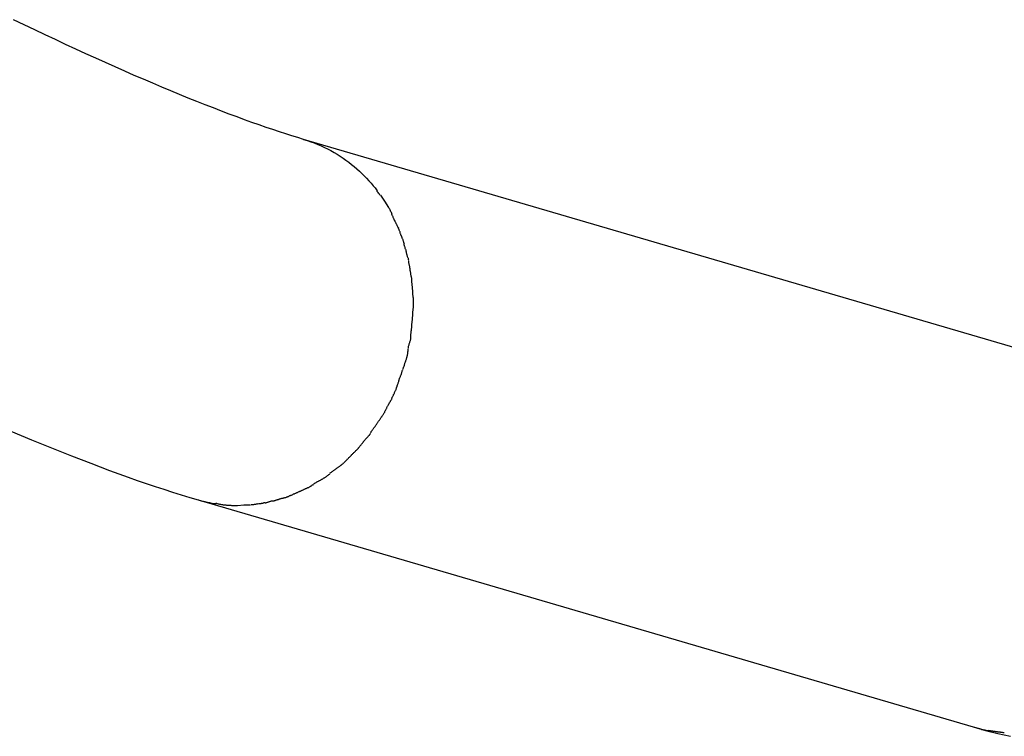
# Model space of a CAD drawing. Extents: x -13.1 to 13.1, y -8.7 to 8.7.
# Drawn here: x 1.8 to 2.9, y 0.4 to 1.2 of the extents above; entities that cross this region are included whole.
import ezdxf

# ---------------------------------------------------------------- set-up
doc = ezdxf.new("R2010")
doc.units = 0
doc.layers.get('0').update_dxf_attribs({"linetype": 'CONTINUOUS'})

msp = doc.modelspace()

# ---------------------------------------------------------------- linework, layer by layer
at = {"color": 0}
for points in [[(2.0707, 1.0855), (2.0642, 1.0875), (2.0575, 1.0895), (2.0506, 1.0917), (2.0434, 1.094), (2.0359, 1.0965), (2.0283, 1.0991), (2.0204, 1.1018), (2.0123, 1.1047), (2.0039, 1.1077), (1.9955, 1.1108), (1.9867, 1.1141), (1.9778, 1.1175), (1.9688, 1.121), (1.9595, 1.1246), (1.9501, 1.1283), (1.9404, 1.1322), (1.9307, 1.1362), (1.9207, 1.1403), (1.9106, 1.1445), (1.9004, 1.1488), (1.89, 1.1533), (1.8795, 1.1578), (1.8688, 1.1625), (1.858, 1.1673), (1.847, 1.1722), (1.836, 1.1771), (1.8248, 1.1822), (1.8135, 1.1874), (1.802, 1.1927), (1.7905, 1.1981), (1.7788, 1.2036), (1.7671, 1.2091), (1.7552, 1.2148), (1.7433, 1.2206)], [(2.9457, 0.8292), (2.0707, 1.0855)], [(2.0707, 1.0855), (2.0748, 1.0843), (2.0787, 1.0829), (2.0827, 1.0815), (2.0866, 1.0799), (2.0904, 1.0783), (2.0941, 1.0765), (2.0978, 1.0747), (2.1015, 1.0728), (2.105, 1.0708), (2.1085, 1.0687), (2.1119, 1.0666), (2.1152, 1.0643), (2.1185, 1.0621), (2.1217, 1.0597), (2.1248, 1.0573), (2.1278, 1.0548), (2.1307, 1.0523), (2.1336, 1.0497), (2.1364, 1.047), (2.1391, 1.0444), (2.1417, 1.0417), (2.1443, 1.0389), (2.1468, 1.036), (2.1492, 1.0332), (2.1513, 1.0307), (2.1538, 1.0275)], [(2.1572, 1.0227), (2.1572, 1.0227), (2.1569, 1.0228), (2.1567, 1.0231), (2.1564, 1.0234), (2.1563, 1.0237), (2.156, 1.024), (2.1557, 1.0243), (2.1554, 1.0246), (2.1552, 1.0251), (2.1549, 1.0254), (2.1546, 1.0257), (2.1543, 1.026), (2.154, 1.0265), (2.1537, 1.0267), (2.1536, 1.027), (2.1534, 1.0273), (2.1534, 1.0276)], [(2.1572, 1.0227), (2.1572, 1.0227), (2.1569, 1.0228), (2.1567, 1.0231), (2.1564, 1.0234), (2.1563, 1.0237), (2.156, 1.024), (2.1557, 1.0243), (2.1554, 1.0246), (2.1552, 1.0251), (2.1549, 1.0254), (2.1546, 1.0257), (2.1543, 1.026), (2.154, 1.0265), (2.1537, 1.0267), (2.1536, 1.027), (2.1534, 1.0273), (2.1534, 1.0276)], [(2.1574, 1.0224), (2.1621, 1.0157)], [(2.1621, 1.0157), (2.1664, 1.0087)], [(2.1707, 1.0015), (2.1707, 1.0015), (2.1704, 1.0018), (2.1702, 1.0022), (2.1699, 1.0025), (2.1698, 1.0031), (2.1695, 1.0034), (2.1692, 1.004), (2.1689, 1.0046), (2.1688, 1.0052), (2.1685, 1.0055), (2.1682, 1.0061), (2.1679, 1.0066), (2.1676, 1.0072), (2.1673, 1.0075), (2.167, 1.0081), (2.1667, 1.0084), (2.1666, 1.009)], [(2.1707, 1.0015), (2.1707, 1.0015), (2.1704, 1.0018), (2.1702, 1.0022), (2.1699, 1.0025), (2.1698, 1.0031), (2.1695, 1.0034), (2.1692, 1.004), (2.1689, 1.0046), (2.1688, 1.0052), (2.1685, 1.0055), (2.1682, 1.0061), (2.1679, 1.0066), (2.1676, 1.0072), (2.1673, 1.0075), (2.167, 1.0081), (2.1667, 1.0084), (2.1666, 1.009)], [(2.1739, 0.9934), (2.1739, 0.9934), (2.1736, 0.9936), (2.1734, 0.994), (2.1731, 0.9944), (2.173, 0.995), (2.1727, 0.9955), (2.1724, 0.9961), (2.1721, 0.9967), (2.1719, 0.9975), (2.1716, 0.9981), (2.1713, 0.9987), (2.171, 0.9993), (2.1708, 0.9999), (2.1705, 1.0003), (2.1703, 1.0009), (2.1701, 1.0013), (2.1701, 1.0018)], [(2.1739, 0.9934), (2.1739, 0.9934), (2.1736, 0.9936), (2.1734, 0.994), (2.1731, 0.9944), (2.173, 0.995), (2.1727, 0.9955), (2.1724, 0.9961), (2.1721, 0.9967), (2.1719, 0.9975), (2.1716, 0.9981), (2.1713, 0.9987), (2.171, 0.9993), (2.1708, 0.9999), (2.1705, 1.0003), (2.1703, 1.0009), (2.1701, 1.0013), (2.1701, 1.0018)], [(2.178, 0.9852), (2.178, 0.9852), (2.1777, 0.9855), (2.1774, 0.9859), (2.1771, 0.9863), (2.177, 0.9869), (2.1767, 0.9874), (2.1764, 0.988), (2.1761, 0.9886), (2.1759, 0.9892), (2.1756, 0.9897), (2.1753, 0.9903), (2.175, 0.9909), (2.1747, 0.9915), (2.1744, 0.9919), (2.1742, 0.9925), (2.1739, 0.9929), (2.1739, 0.9934)], [(2.178, 0.9852), (2.178, 0.9852), (2.1777, 0.9855), (2.1774, 0.9859), (2.1771, 0.9863), (2.177, 0.9869), (2.1767, 0.9874), (2.1764, 0.988), (2.1761, 0.9886), (2.1759, 0.9892), (2.1756, 0.9897), (2.1753, 0.9903), (2.175, 0.9909), (2.1747, 0.9915), (2.1744, 0.9919), (2.1742, 0.9925), (2.1739, 0.9929), (2.1739, 0.9934)], [(2.1811, 0.9767), (2.1811, 0.9767), (2.1808, 0.977), (2.1806, 0.9774), (2.1803, 0.9779), (2.1803, 0.9785), (2.18, 0.9791), (2.1798, 0.9797), (2.1795, 0.9803), (2.1795, 0.9811), (2.1792, 0.9817), (2.1789, 0.9823), (2.1786, 0.9829), (2.1786, 0.9837), (2.1783, 0.9841), (2.1782, 0.9847), (2.1779, 0.9851), (2.1779, 0.9856)], [(2.1811, 0.9767), (2.1811, 0.9767), (2.1808, 0.977), (2.1806, 0.9774), (2.1803, 0.9779), (2.1803, 0.9785), (2.18, 0.9791), (2.1798, 0.9797), (2.1795, 0.9803), (2.1795, 0.9811), (2.1792, 0.9817), (2.1789, 0.9823), (2.1786, 0.9829), (2.1786, 0.9837), (2.1783, 0.9841), (2.1782, 0.9847), (2.1779, 0.9851), (2.1779, 0.9856)], [(2.1844, 0.9677), (2.1844, 0.9677), (2.1842, 0.968), (2.1842, 0.9684), (2.1839, 0.9689), (2.1839, 0.9695), (2.1836, 0.9701), (2.1833, 0.9707), (2.183, 0.9713), (2.183, 0.9722), (2.1827, 0.9728), (2.1824, 0.9734), (2.1821, 0.974), (2.1819, 0.9748), (2.1816, 0.9753), (2.1814, 0.9759), (2.1811, 0.9763), (2.1811, 0.9768)], [(2.1844, 0.9677), (2.1844, 0.9677), (2.1842, 0.968), (2.1842, 0.9684), (2.1839, 0.9689), (2.1839, 0.9695), (2.1836, 0.9701), (2.1833, 0.9707), (2.183, 0.9713), (2.183, 0.9722), (2.1827, 0.9728), (2.1824, 0.9734), (2.1821, 0.974), (2.1819, 0.9748), (2.1816, 0.9753), (2.1814, 0.9759), (2.1811, 0.9763), (2.1811, 0.9768)], [(2.1868, 0.9587), (2.1868, 0.9587), (2.1866, 0.959), (2.1866, 0.9594), (2.1863, 0.9599), (2.1863, 0.9605), (2.186, 0.9611), (2.1858, 0.9617), (2.1855, 0.9623), (2.1855, 0.9632), (2.1852, 0.9638), (2.1849, 0.9644), (2.1846, 0.965), (2.1846, 0.9658), (2.1843, 0.9663), (2.1843, 0.9669), (2.1843, 0.9673), (2.1843, 0.9679)], [(2.1868, 0.9587), (2.1868, 0.9587), (2.1866, 0.959), (2.1866, 0.9594), (2.1863, 0.9599), (2.1863, 0.9605), (2.186, 0.9611), (2.1858, 0.9617), (2.1855, 0.9623), (2.1855, 0.9632), (2.1852, 0.9638), (2.1849, 0.9644), (2.1846, 0.965), (2.1846, 0.9658), (2.1843, 0.9663), (2.1843, 0.9669), (2.1843, 0.9673), (2.1843, 0.9679)], [(2.1894, 0.9492), (2.1894, 0.9492), (2.1892, 0.9495), (2.1892, 0.9499), (2.1889, 0.9504), (2.1889, 0.951), (2.1886, 0.9516), (2.1883, 0.9523), (2.188, 0.9529), (2.188, 0.9538), (2.1877, 0.9544), (2.1874, 0.9551), (2.1871, 0.9557), (2.1871, 0.9565), (2.1868, 0.957), (2.1868, 0.9576), (2.1868, 0.958), (2.1868, 0.9586)], [(2.1894, 0.9492), (2.1894, 0.9492), (2.1892, 0.9495), (2.1892, 0.9499), (2.1889, 0.9504), (2.1889, 0.951), (2.1886, 0.9516), (2.1883, 0.9523), (2.188, 0.9529), (2.188, 0.9538), (2.1877, 0.9544), (2.1874, 0.9551), (2.1871, 0.9557), (2.1871, 0.9565), (2.1868, 0.957), (2.1868, 0.9576), (2.1868, 0.958), (2.1868, 0.9586)], [(2.1911, 0.939), (2.1911, 0.939), (2.1909, 0.9393), (2.1909, 0.9397), (2.1907, 0.9402), (2.1907, 0.9408), (2.1904, 0.9414), (2.1904, 0.9422), (2.1901, 0.9428), (2.1901, 0.9437), (2.1898, 0.9443), (2.1898, 0.9451), (2.1895, 0.9457), (2.1895, 0.9465), (2.1893, 0.947), (2.1893, 0.9476), (2.1893, 0.948), (2.1893, 0.9486)], [(2.1911, 0.939), (2.1911, 0.939), (2.1909, 0.9393), (2.1909, 0.9397), (2.1907, 0.9402), (2.1907, 0.9408), (2.1904, 0.9414), (2.1904, 0.9422), (2.1901, 0.9428), (2.1901, 0.9437), (2.1898, 0.9443), (2.1898, 0.9451), (2.1895, 0.9457), (2.1895, 0.9465), (2.1893, 0.947), (2.1893, 0.9476), (2.1893, 0.948), (2.1893, 0.9486)], [(2.1929, 0.9282), (2.1929, 0.9282), (2.1927, 0.9285), (2.1927, 0.929), (2.1925, 0.9296), (2.1925, 0.9303), (2.1922, 0.9309), (2.1922, 0.9318), (2.1919, 0.9326), (2.1919, 0.9335), (2.1916, 0.9341), (2.1916, 0.935), (2.1913, 0.9357), (2.1913, 0.9366), (2.1911, 0.9372), (2.1911, 0.9379), (2.1911, 0.9383), (2.1911, 0.9389)], [(2.1929, 0.9282), (2.1929, 0.9282), (2.1927, 0.9285), (2.1927, 0.929), (2.1925, 0.9296), (2.1925, 0.9303), (2.1922, 0.9309), (2.1922, 0.9318), (2.1919, 0.9326), (2.1919, 0.9335), (2.1916, 0.9341), (2.1916, 0.935), (2.1913, 0.9357), (2.1913, 0.9366), (2.1911, 0.9372), (2.1911, 0.9379), (2.1911, 0.9383), (2.1911, 0.9389)], [(2.1937, 0.9175), (2.1937, 0.9175), (2.1935, 0.9178), (2.1935, 0.9183), (2.1935, 0.9189), (2.1935, 0.9196), (2.1933, 0.9202), (2.1933, 0.9211), (2.1933, 0.922), (2.1933, 0.9229), (2.193, 0.9235), (2.193, 0.9244), (2.193, 0.9252), (2.193, 0.9261), (2.1929, 0.9267), (2.1929, 0.9274), (2.1929, 0.9278), (2.1929, 0.9284)], [(2.1937, 0.9175), (2.1937, 0.9175), (2.1935, 0.9178), (2.1935, 0.9183), (2.1935, 0.9189), (2.1935, 0.9196), (2.1933, 0.9202), (2.1933, 0.9211), (2.1933, 0.922), (2.1933, 0.9229), (2.193, 0.9235), (2.193, 0.9244), (2.193, 0.9252), (2.193, 0.9261), (2.1929, 0.9267), (2.1929, 0.9274), (2.1929, 0.9278), (2.1929, 0.9284)], [(2.1947, 0.9065), (2.1947, 0.9065), (2.1945, 0.9069), (2.1945, 0.9075), (2.1944, 0.9081), (2.1944, 0.909), (2.1941, 0.9096), (2.1941, 0.9105), (2.1941, 0.9114), (2.1941, 0.9123), (2.1938, 0.9129), (2.1938, 0.9138), (2.1938, 0.9144), (2.1938, 0.9153), (2.1937, 0.9159), (2.1937, 0.9165), (2.1937, 0.9169), (2.1937, 0.9175)], [(2.1947, 0.9065), (2.1947, 0.9065), (2.1945, 0.9069), (2.1945, 0.9075), (2.1944, 0.9081), (2.1944, 0.909), (2.1941, 0.9096), (2.1941, 0.9105), (2.1941, 0.9114), (2.1941, 0.9123), (2.1938, 0.9129), (2.1938, 0.9138), (2.1938, 0.9144), (2.1938, 0.9153), (2.1937, 0.9159), (2.1937, 0.9165), (2.1937, 0.9169), (2.1937, 0.9175)], [(2.1947, 0.8955), (2.1947, 0.8955), (2.1947, 0.8955), (2.1947, 0.8958), (2.1947, 0.896), (2.1947, 0.8963), (2.1947, 0.8966), (2.1947, 0.8969), (2.1947, 0.8972), (2.1947, 0.8977), (2.1947, 0.898), (2.1947, 0.8983), (2.1947, 0.8986), (2.1947, 0.8991), (2.1947, 0.8993), (2.1947, 0.8996), (2.1947, 0.8999), (2.1947, 0.9002), (2.1947, 0.9002), (2.1947, 0.9005), (2.1947, 0.9008), (2.1947, 0.9011), (2.1947, 0.9016), (2.1947, 0.9019), (2.1947, 0.9024), (2.1947, 0.9027), (2.1947, 0.9033), (2.1947, 0.9036), (2.1947, 0.9041), (2.1947, 0.9044), (2.1947, 0.905), (2.1947, 0.9053), (2.1947, 0.9058), (2.1947, 0.9061), (2.1947, 0.9067)], [(2.1947, 0.8955), (2.1947, 0.8955), (2.1947, 0.8955), (2.1947, 0.8958), (2.1947, 0.896), (2.1947, 0.8963), (2.1947, 0.8966), (2.1947, 0.8969), (2.1947, 0.8972), (2.1947, 0.8977), (2.1947, 0.898), (2.1947, 0.8983), (2.1947, 0.8986), (2.1947, 0.8991), (2.1947, 0.8993), (2.1947, 0.8996), (2.1947, 0.8999), (2.1947, 0.9002), (2.1947, 0.9002), (2.1947, 0.9005), (2.1947, 0.9008), (2.1947, 0.9011), (2.1947, 0.9016), (2.1947, 0.9019), (2.1947, 0.9024), (2.1947, 0.9027), (2.1947, 0.9033), (2.1947, 0.9036), (2.1947, 0.9041), (2.1947, 0.9044), (2.1947, 0.905), (2.1947, 0.9053), (2.1947, 0.9058), (2.1947, 0.9061), (2.1947, 0.9067)], [(2.1937, 0.8839), (2.1937, 0.8839), (2.1937, 0.8842), (2.1937, 0.8846), (2.1937, 0.8852), (2.1938, 0.8859), (2.1938, 0.8865), (2.1938, 0.8874), (2.1938, 0.8883), (2.1941, 0.8892), (2.1941, 0.8899), (2.1941, 0.8908), (2.1941, 0.8916), (2.1944, 0.8925), (2.1944, 0.8931), (2.1945, 0.894), (2.1945, 0.8946), (2.1947, 0.8953)], [(2.1937, 0.8839), (2.1937, 0.8839), (2.1937, 0.8842), (2.1937, 0.8846), (2.1937, 0.8852), (2.1938, 0.8859), (2.1938, 0.8865), (2.1938, 0.8874), (2.1938, 0.8883), (2.1941, 0.8892), (2.1941, 0.8899), (2.1941, 0.8908), (2.1941, 0.8916), (2.1944, 0.8925), (2.1944, 0.8931), (2.1945, 0.894), (2.1945, 0.8946), (2.1947, 0.8953)], [(2.1928, 0.8729), (2.1928, 0.8729), (2.1928, 0.8734), (2.1928, 0.874), (2.1928, 0.8746), (2.1929, 0.8753), (2.1929, 0.8759), (2.1929, 0.8768), (2.1929, 0.8776), (2.1932, 0.8785), (2.1932, 0.8791), (2.1932, 0.88), (2.1932, 0.8807), (2.1935, 0.8816), (2.1935, 0.8822), (2.1935, 0.8829), (2.1935, 0.8835), (2.1937, 0.8843)], [(2.1928, 0.8729), (2.1928, 0.8729), (2.1928, 0.8734), (2.1928, 0.874), (2.1928, 0.8746), (2.1929, 0.8753), (2.1929, 0.8759), (2.1929, 0.8768), (2.1929, 0.8776), (2.1932, 0.8785), (2.1932, 0.8791), (2.1932, 0.88), (2.1932, 0.8807), (2.1935, 0.8816), (2.1935, 0.8822), (2.1935, 0.8829), (2.1935, 0.8835), (2.1937, 0.8843)], [(2.1918, 0.8611), (2.1918, 0.8611), (2.1918, 0.8616), (2.1918, 0.8622), (2.1918, 0.8628), (2.1919, 0.8636), (2.1919, 0.8642), (2.1919, 0.8651), (2.1919, 0.8659), (2.1922, 0.8668), (2.1922, 0.8674), (2.1922, 0.8683), (2.1922, 0.8691), (2.1925, 0.87), (2.1925, 0.8706), (2.1926, 0.8713), (2.1926, 0.8719), (2.1928, 0.8727)], [(2.1918, 0.8611), (2.1918, 0.8611), (2.1918, 0.8616), (2.1918, 0.8622), (2.1918, 0.8628), (2.1919, 0.8636), (2.1919, 0.8642), (2.1919, 0.8651), (2.1919, 0.8659), (2.1922, 0.8668), (2.1922, 0.8674), (2.1922, 0.8683), (2.1922, 0.8691), (2.1925, 0.87), (2.1925, 0.8706), (2.1926, 0.8713), (2.1926, 0.8719), (2.1928, 0.8727)], [(2.1889, 0.8497), (2.1889, 0.8497), (2.1889, 0.8502), (2.1889, 0.8508), (2.1889, 0.8514), (2.1892, 0.8523), (2.1894, 0.8529), (2.1897, 0.8538), (2.19, 0.8546), (2.1903, 0.8555), (2.1904, 0.8561), (2.1907, 0.857), (2.191, 0.8578), (2.1913, 0.8587), (2.1913, 0.8593), (2.1916, 0.86), (2.1916, 0.8606), (2.1918, 0.8614)], [(2.1889, 0.8497), (2.1889, 0.8497), (2.1889, 0.8502), (2.1889, 0.8508), (2.1889, 0.8514), (2.1892, 0.8523), (2.1894, 0.8529), (2.1897, 0.8538), (2.19, 0.8546), (2.1903, 0.8555), (2.1904, 0.8561), (2.1907, 0.857), (2.191, 0.8578), (2.1913, 0.8587), (2.1913, 0.8593), (2.1916, 0.86), (2.1916, 0.8606), (2.1918, 0.8614)], [(2.1869, 0.8378), (2.1869, 0.8378), (2.1869, 0.8383), (2.1872, 0.8389), (2.1872, 0.8395), (2.1875, 0.8404), (2.1875, 0.841), (2.1878, 0.8419), (2.1879, 0.8427), (2.1882, 0.8436), (2.1882, 0.8442), (2.1883, 0.8451), (2.1883, 0.8459), (2.1886, 0.8468), (2.1886, 0.8474), (2.1887, 0.8481), (2.1887, 0.8487), (2.1889, 0.8495)], [(2.1869, 0.8378), (2.1869, 0.8378), (2.1869, 0.8383), (2.1872, 0.8389), (2.1872, 0.8395), (2.1875, 0.8404), (2.1875, 0.841), (2.1878, 0.8419), (2.1879, 0.8427), (2.1882, 0.8436), (2.1882, 0.8442), (2.1883, 0.8451), (2.1883, 0.8459), (2.1886, 0.8468), (2.1886, 0.8474), (2.1887, 0.8481), (2.1887, 0.8487), (2.1889, 0.8495)], [(2.1831, 0.8265), (2.1831, 0.8265), (2.1831, 0.827), (2.1834, 0.8276), (2.1836, 0.8282), (2.1839, 0.8291), (2.1841, 0.8297), (2.1844, 0.8306), (2.1847, 0.8314), (2.185, 0.8323), (2.1851, 0.8329), (2.1854, 0.8338), (2.1857, 0.8346), (2.186, 0.8355), (2.1861, 0.8361), (2.1864, 0.8368), (2.1867, 0.8374), (2.187, 0.8382)], [(2.1831, 0.8265), (2.1831, 0.8265), (2.1831, 0.827), (2.1834, 0.8276), (2.1836, 0.8282), (2.1839, 0.8291), (2.1841, 0.8297), (2.1844, 0.8306), (2.1847, 0.8314), (2.185, 0.8323), (2.1851, 0.8329), (2.1854, 0.8338), (2.1857, 0.8346), (2.186, 0.8355), (2.1861, 0.8361), (2.1864, 0.8368), (2.1867, 0.8374), (2.187, 0.8382)], [(2.1791, 0.8155), (2.1791, 0.8155), (2.1791, 0.816), (2.1794, 0.8166), (2.1796, 0.8172), (2.1799, 0.8179), (2.1801, 0.8185), (2.1804, 0.8193), (2.1807, 0.8199), (2.181, 0.8208), (2.1811, 0.8214), (2.1814, 0.8222), (2.1817, 0.8228), (2.182, 0.8237), (2.1821, 0.8243), (2.1824, 0.8249), (2.1827, 0.8255), (2.183, 0.8263)], [(2.1791, 0.8155), (2.1791, 0.8155), (2.1791, 0.816), (2.1794, 0.8166), (2.1796, 0.8172), (2.1799, 0.8179), (2.1801, 0.8185), (2.1804, 0.8193), (2.1807, 0.8199), (2.181, 0.8208), (2.1811, 0.8214), (2.1814, 0.8222), (2.1817, 0.8228), (2.182, 0.8237), (2.1821, 0.8243), (2.1824, 0.8249), (2.1827, 0.8255), (2.183, 0.8263)], [(2.1754, 0.8043), (2.1754, 0.8043), (2.1754, 0.8048), (2.1757, 0.8054), (2.1759, 0.806), (2.1762, 0.8068), (2.1764, 0.8074), (2.1767, 0.8083), (2.177, 0.8091), (2.1773, 0.81), (2.1774, 0.8106), (2.1777, 0.8115), (2.178, 0.8123), (2.1783, 0.8132), (2.1784, 0.8138), (2.1787, 0.8145), (2.179, 0.8151), (2.1793, 0.8159)], [(2.1754, 0.8043), (2.1754, 0.8043), (2.1754, 0.8048), (2.1757, 0.8054), (2.1759, 0.806), (2.1762, 0.8068), (2.1764, 0.8074), (2.1767, 0.8083), (2.177, 0.8091), (2.1773, 0.81), (2.1774, 0.8106), (2.1777, 0.8115), (2.178, 0.8123), (2.1783, 0.8132), (2.1784, 0.8138), (2.1787, 0.8145), (2.179, 0.8151), (2.1793, 0.8159)], [(2.1705, 0.7933), (2.1705, 0.7933), (2.1705, 0.7938), (2.1708, 0.7944), (2.1711, 0.795), (2.1714, 0.7956), (2.1717, 0.7962), (2.172, 0.797), (2.1723, 0.7976), (2.1728, 0.7985), (2.1731, 0.7991), (2.1734, 0.7999), (2.1737, 0.8005), (2.1742, 0.8014), (2.1744, 0.802), (2.1747, 0.8026), (2.175, 0.8032), (2.1753, 0.804)], [(2.1705, 0.7933), (2.1705, 0.7933), (2.1705, 0.7938), (2.1708, 0.7944), (2.1711, 0.795), (2.1714, 0.7956), (2.1717, 0.7962), (2.172, 0.797), (2.1723, 0.7976), (2.1728, 0.7985), (2.1731, 0.7991), (2.1734, 0.7999), (2.1737, 0.8005), (2.1742, 0.8014), (2.1744, 0.802), (2.1747, 0.8026), (2.175, 0.8032), (2.1753, 0.804)], [(2.165, 0.7832), (2.165, 0.7832), (2.1651, 0.7837), (2.1654, 0.7843), (2.1657, 0.7849), (2.1661, 0.7855), (2.1664, 0.7861), (2.1669, 0.7869), (2.1672, 0.7875), (2.1678, 0.7884), (2.1681, 0.789), (2.1686, 0.7897), (2.1689, 0.7903), (2.1695, 0.7912), (2.1698, 0.7918), (2.1701, 0.7924), (2.1704, 0.793), (2.1707, 0.7938)], [(2.165, 0.7832), (2.165, 0.7832), (2.1651, 0.7837), (2.1654, 0.7843), (2.1657, 0.7849), (2.1661, 0.7855), (2.1664, 0.7861), (2.1669, 0.7869), (2.1672, 0.7875), (2.1678, 0.7884), (2.1681, 0.789), (2.1686, 0.7897), (2.1689, 0.7903), (2.1695, 0.7912), (2.1698, 0.7918), (2.1701, 0.7924), (2.1704, 0.793), (2.1707, 0.7938)], [(2.1591, 0.7726), (2.1591, 0.7726), (2.1594, 0.7731), (2.1597, 0.7737), (2.16, 0.7743), (2.1605, 0.7749), (2.1608, 0.7755), (2.1613, 0.7763), (2.1616, 0.7769), (2.1622, 0.7778), (2.1625, 0.7784), (2.1628, 0.779), (2.1631, 0.7796), (2.1636, 0.7805), (2.1639, 0.7811), (2.1642, 0.7817), (2.1645, 0.7823), (2.1648, 0.783)], [(2.1591, 0.7726), (2.1591, 0.7726), (2.1594, 0.7731), (2.1597, 0.7737), (2.16, 0.7743), (2.1605, 0.7749), (2.1608, 0.7755), (2.1613, 0.7763), (2.1616, 0.7769), (2.1622, 0.7778), (2.1625, 0.7784), (2.1628, 0.779), (2.1631, 0.7796), (2.1636, 0.7805), (2.1639, 0.7811), (2.1642, 0.7817), (2.1645, 0.7823), (2.1648, 0.783)], [(2.1527, 0.7636), (2.1527, 0.7636), (2.153, 0.7639), (2.1533, 0.7645), (2.1536, 0.7651), (2.1541, 0.7657), (2.1544, 0.7663), (2.155, 0.7669), (2.1553, 0.7675), (2.1559, 0.7681), (2.1562, 0.7687), (2.1567, 0.7693), (2.157, 0.7699), (2.1576, 0.7705), (2.1579, 0.7711), (2.1584, 0.7717), (2.1587, 0.7723), (2.1593, 0.7729)], [(2.1527, 0.7636), (2.1527, 0.7636), (2.153, 0.7639), (2.1533, 0.7645), (2.1536, 0.7651), (2.1541, 0.7657), (2.1544, 0.7663), (2.155, 0.7669), (2.1553, 0.7675), (2.1559, 0.7681), (2.1562, 0.7687), (2.1567, 0.7693), (2.157, 0.7699), (2.1576, 0.7705), (2.1579, 0.7711), (2.1584, 0.7717), (2.1587, 0.7723), (2.1593, 0.7729)], [(1.7401, 0.7562), (1.7518, 0.7513), (1.7633, 0.7465), (1.7748, 0.7418), (1.7861, 0.7372), (1.7973, 0.7327), (1.8085, 0.7283), (1.8195, 0.7241), (1.8303, 0.7199), (1.8411, 0.7159), (1.8517, 0.7119), (1.8622, 0.7081), (1.8726, 0.7043), (1.8829, 0.7007), (1.8931, 0.6972), (1.9031, 0.6939), (1.913, 0.6906), (1.9228, 0.6874), (1.9325, 0.6844), (1.9421, 0.6814), (1.9515, 0.6786)], [(2.1462, 0.7542), (2.1462, 0.7542), (2.1465, 0.7546), (2.1468, 0.7552), (2.1471, 0.7558), (2.1476, 0.7564), (2.1479, 0.757), (2.1484, 0.7576), (2.1487, 0.7582), (2.1493, 0.7588), (2.1496, 0.7593), (2.1501, 0.7599), (2.1504, 0.7605), (2.151, 0.7611), (2.1513, 0.7616), (2.1518, 0.7622), (2.1521, 0.7628), (2.1527, 0.7634)], [(2.1462, 0.7542), (2.1462, 0.7542), (2.1465, 0.7546), (2.1468, 0.7552), (2.1471, 0.7558), (2.1476, 0.7564), (2.1479, 0.757), (2.1484, 0.7576), (2.1487, 0.7582), (2.1493, 0.7588), (2.1496, 0.7593), (2.1501, 0.7599), (2.1504, 0.7605), (2.151, 0.7611), (2.1513, 0.7616), (2.1518, 0.7622), (2.1521, 0.7628), (2.1527, 0.7634)], [(2.1319, 0.7363), (2.1319, 0.7363), (2.1322, 0.7366), (2.1325, 0.737), (2.1328, 0.7374), (2.1333, 0.738), (2.1336, 0.7385), (2.1342, 0.7391), (2.1347, 0.7397), (2.1353, 0.7403), (2.1356, 0.7409), (2.1362, 0.7415), (2.1367, 0.7421), (2.1373, 0.7428), (2.1376, 0.7434), (2.1381, 0.744), (2.1384, 0.7446), (2.139, 0.7452)], [(2.1319, 0.7363), (2.1319, 0.7363), (2.1322, 0.7366), (2.1325, 0.737), (2.1328, 0.7374), (2.1333, 0.738), (2.1336, 0.7385), (2.1342, 0.7391), (2.1347, 0.7397), (2.1353, 0.7403), (2.1356, 0.7409), (2.1362, 0.7415), (2.1367, 0.7421), (2.1373, 0.7428), (2.1376, 0.7434), (2.1381, 0.744), (2.1384, 0.7446), (2.139, 0.7452)], [(2.1391, 0.7453), (2.1391, 0.7453), (2.1394, 0.7456), (2.1397, 0.7462), (2.14, 0.7467), (2.1406, 0.7473), (2.1409, 0.7476), (2.1415, 0.7482), (2.1421, 0.7488), (2.1427, 0.7494), (2.143, 0.7497), (2.1436, 0.7503), (2.1441, 0.7509), (2.1447, 0.7515), (2.145, 0.7518), (2.1455, 0.7524), (2.1458, 0.753), (2.1464, 0.7536)], [(2.1391, 0.7453), (2.1391, 0.7453), (2.1394, 0.7456), (2.1397, 0.7462), (2.14, 0.7467), (2.1406, 0.7473), (2.1409, 0.7476), (2.1415, 0.7482), (2.1421, 0.7488), (2.1427, 0.7494), (2.143, 0.7497), (2.1436, 0.7503), (2.1441, 0.7509), (2.1447, 0.7515), (2.145, 0.7518), (2.1455, 0.7524), (2.1458, 0.753), (2.1464, 0.7536)], [(2.1243, 0.7288), (2.1243, 0.7288), (2.1246, 0.7291), (2.1249, 0.7294), (2.1252, 0.7297), (2.1258, 0.7303), (2.1263, 0.7308), (2.1269, 0.7314), (2.1275, 0.732), (2.1281, 0.7326), (2.1285, 0.733), (2.1291, 0.7336), (2.1297, 0.7342), (2.1303, 0.7348), (2.1306, 0.7351), (2.1312, 0.7357), (2.1315, 0.736), (2.1321, 0.7366)], [(2.1243, 0.7288), (2.1243, 0.7288), (2.1246, 0.7291), (2.1249, 0.7294), (2.1252, 0.7297), (2.1258, 0.7303), (2.1263, 0.7308), (2.1269, 0.7314), (2.1275, 0.732), (2.1281, 0.7326), (2.1285, 0.733), (2.1291, 0.7336), (2.1297, 0.7342), (2.1303, 0.7348), (2.1306, 0.7351), (2.1312, 0.7357), (2.1315, 0.736), (2.1321, 0.7366)], [(2.1166, 0.721), (2.1166, 0.721), (2.1169, 0.7213), (2.1172, 0.7216), (2.1175, 0.7219), (2.1181, 0.7225), (2.1186, 0.723), (2.1192, 0.7236), (2.1198, 0.7242), (2.1204, 0.7248), (2.1207, 0.7251), (2.1213, 0.7257), (2.1219, 0.7263), (2.1225, 0.7269), (2.1228, 0.7272), (2.1234, 0.7278), (2.1237, 0.7281), (2.1243, 0.7287)], [(2.1166, 0.721), (2.1166, 0.721), (2.1169, 0.7213), (2.1172, 0.7216), (2.1175, 0.7219), (2.1181, 0.7225), (2.1186, 0.723), (2.1192, 0.7236), (2.1198, 0.7242), (2.1204, 0.7248), (2.1207, 0.7251), (2.1213, 0.7257), (2.1219, 0.7263), (2.1225, 0.7269), (2.1228, 0.7272), (2.1234, 0.7278), (2.1237, 0.7281), (2.1243, 0.7287)], [(2.1002, 0.7087), (2.1002, 0.7087), (2.1005, 0.709), (2.1011, 0.7093), (2.1015, 0.7096), (2.1021, 0.71), (2.1024, 0.7103), (2.103, 0.7106), (2.1036, 0.7109), (2.1042, 0.7115), (2.1045, 0.7118), (2.1051, 0.7121), (2.1057, 0.7124), (2.1063, 0.713), (2.1066, 0.7133), (2.1072, 0.7136), (2.1077, 0.7139), (2.1083, 0.7144)], [(2.1002, 0.7087), (2.1002, 0.7087), (2.1005, 0.709), (2.1011, 0.7093), (2.1015, 0.7096), (2.1021, 0.71), (2.1024, 0.7103), (2.103, 0.7106), (2.1036, 0.7109), (2.1042, 0.7115), (2.1045, 0.7118), (2.1051, 0.7121), (2.1057, 0.7124), (2.1063, 0.713), (2.1066, 0.7133), (2.1072, 0.7136), (2.1077, 0.7139), (2.1083, 0.7144)], [(2.1084, 0.7145), (2.1084, 0.7145), (2.1087, 0.7148), (2.1093, 0.7151), (2.1098, 0.7154), (2.1104, 0.7159), (2.1109, 0.7162), (2.1115, 0.7168), (2.1121, 0.7171), (2.1127, 0.7177), (2.1131, 0.718), (2.1137, 0.7186), (2.1143, 0.7189), (2.1149, 0.7195), (2.1152, 0.7198), (2.1158, 0.7203), (2.1161, 0.7206), (2.1167, 0.7212)], [(2.1084, 0.7145), (2.1084, 0.7145), (2.1087, 0.7148), (2.1093, 0.7151), (2.1098, 0.7154), (2.1104, 0.7159), (2.1109, 0.7162), (2.1115, 0.7168), (2.1121, 0.7171), (2.1127, 0.7177), (2.1131, 0.718), (2.1137, 0.7186), (2.1143, 0.7189), (2.1149, 0.7195), (2.1152, 0.7198), (2.1158, 0.7203), (2.1161, 0.7206), (2.1167, 0.7212)], [(2.0839, 0.6978), (2.0839, 0.6978), (2.0842, 0.698), (2.0847, 0.6983), (2.0851, 0.6986), (2.0857, 0.6989), (2.0862, 0.6992), (2.0868, 0.6995), (2.0874, 0.6998), (2.088, 0.7001), (2.0885, 0.7004), (2.0891, 0.7007), (2.0897, 0.701), (2.0903, 0.7013), (2.0907, 0.7016), (2.0913, 0.7019), (2.0918, 0.7022), (2.0924, 0.7025)], [(2.0839, 0.6978), (2.0839, 0.6978), (2.0842, 0.698), (2.0847, 0.6983), (2.0851, 0.6986), (2.0857, 0.6989), (2.0862, 0.6992), (2.0868, 0.6995), (2.0874, 0.6998), (2.088, 0.7001), (2.0885, 0.7004), (2.0891, 0.7007), (2.0897, 0.701), (2.0903, 0.7013), (2.0907, 0.7016), (2.0913, 0.7019), (2.0918, 0.7022), (2.0924, 0.7025)], [(2.0924, 0.7025), (2.0924, 0.7025), (2.0927, 0.7028), (2.0933, 0.7031), (2.0937, 0.7034), (2.0943, 0.7037), (2.0946, 0.704), (2.0952, 0.7043), (2.0958, 0.7046), (2.0964, 0.7052), (2.0967, 0.7055), (2.0973, 0.7058), (2.0978, 0.7061), (2.0984, 0.7066), (2.0987, 0.7069), (2.0993, 0.7072), (2.0998, 0.7075), (2.1004, 0.708)], [(2.0924, 0.7025), (2.0924, 0.7025), (2.0927, 0.7028), (2.0933, 0.7031), (2.0937, 0.7034), (2.0943, 0.7037), (2.0946, 0.704), (2.0952, 0.7043), (2.0958, 0.7046), (2.0964, 0.7052), (2.0967, 0.7055), (2.0973, 0.7058), (2.0978, 0.7061), (2.0984, 0.7066), (2.0987, 0.7069), (2.0993, 0.7072), (2.0998, 0.7075), (2.1004, 0.708)], [(2.0674, 0.6888), (2.0674, 0.6888), (2.0677, 0.6888), (2.0682, 0.6891), (2.0686, 0.6892), (2.0692, 0.6895), (2.0696, 0.6897), (2.0702, 0.69), (2.0708, 0.6903), (2.0714, 0.6906), (2.0717, 0.6907), (2.0723, 0.691), (2.0729, 0.6913), (2.0735, 0.6916), (2.0738, 0.6917), (2.0744, 0.692), (2.0749, 0.6922), (2.0755, 0.6925)], [(2.0674, 0.6888), (2.0674, 0.6888), (2.0677, 0.6888), (2.0682, 0.6891), (2.0686, 0.6892), (2.0692, 0.6895), (2.0696, 0.6897), (2.0702, 0.69), (2.0708, 0.6903), (2.0714, 0.6906), (2.0717, 0.6907), (2.0723, 0.691), (2.0729, 0.6913), (2.0735, 0.6916), (2.0738, 0.6917), (2.0744, 0.692), (2.0749, 0.6922), (2.0755, 0.6925)], [(2.0756, 0.6926), (2.0756, 0.6926), (2.0759, 0.6926), (2.0764, 0.6928), (2.0768, 0.6931), (2.0774, 0.6934), (2.0779, 0.6937), (2.0785, 0.694), (2.0791, 0.6943), (2.0797, 0.6948), (2.0801, 0.6951), (2.0807, 0.6955), (2.0813, 0.6958), (2.0819, 0.6964), (2.0822, 0.6967), (2.0828, 0.6971), (2.0833, 0.6974), (2.0839, 0.6979)], [(2.0756, 0.6926), (2.0756, 0.6926), (2.0759, 0.6926), (2.0764, 0.6928), (2.0768, 0.6931), (2.0774, 0.6934), (2.0779, 0.6937), (2.0785, 0.694), (2.0791, 0.6943), (2.0797, 0.6948), (2.0801, 0.6951), (2.0807, 0.6955), (2.0813, 0.6958), (2.0819, 0.6964), (2.0822, 0.6967), (2.0828, 0.6971), (2.0833, 0.6974), (2.0839, 0.6979)], [(1.9515, 0.6786), (2.8265, 0.4223)], [(1.952, 0.6786), (1.952, 0.6786), (1.9529, 0.6782), (1.954, 0.6779), (1.9552, 0.6776), (1.9565, 0.6773), (1.9577, 0.677), (1.9591, 0.6767), (1.9603, 0.6764), (1.9618, 0.6761), (1.963, 0.6758), (1.9644, 0.6755), (1.9656, 0.6752), (1.9671, 0.675), (1.9683, 0.6747), (1.9695, 0.6747), (1.9706, 0.6747), (1.9718, 0.6747)], [(1.952, 0.6786), (1.952, 0.6786), (1.9529, 0.6782), (1.954, 0.6779), (1.9552, 0.6776), (1.9565, 0.6773), (1.9577, 0.677), (1.9591, 0.6767), (1.9603, 0.6764), (1.9618, 0.6761), (1.963, 0.6758), (1.9644, 0.6755), (1.9656, 0.6752), (1.9671, 0.675), (1.9683, 0.6747), (1.9695, 0.6747), (1.9706, 0.6747), (1.9718, 0.6747)], [(2.0351, 0.6776), (2.0351, 0.6776), (2.0354, 0.6776), (2.0359, 0.6776), (2.0362, 0.6776), (2.0368, 0.6777), (2.0373, 0.6777), (2.0379, 0.678), (2.0385, 0.678), (2.0391, 0.6783), (2.0395, 0.6783), (2.0401, 0.6786), (2.0407, 0.6786), (2.0413, 0.6789), (2.0416, 0.6789), (2.0422, 0.6792), (2.0426, 0.6793), (2.0432, 0.6796)], [(2.0351, 0.6776), (2.0351, 0.6776), (2.0354, 0.6776), (2.0359, 0.6776), (2.0362, 0.6776), (2.0368, 0.6777), (2.0373, 0.6777), (2.0379, 0.678), (2.0385, 0.678), (2.0391, 0.6783), (2.0395, 0.6783), (2.0401, 0.6786), (2.0407, 0.6786), (2.0413, 0.6789), (2.0416, 0.6789), (2.0422, 0.6792), (2.0426, 0.6793), (2.0432, 0.6796)], [(2.0431, 0.6798), (2.0431, 0.6798), (2.0434, 0.6798), (2.0439, 0.6798), (2.0442, 0.6798), (2.0448, 0.6801), (2.0453, 0.6801), (2.0459, 0.6804), (2.0465, 0.6804), (2.0471, 0.6807), (2.0475, 0.6807), (2.0481, 0.6809), (2.0487, 0.6809), (2.0493, 0.6812), (2.0496, 0.6812), (2.0502, 0.6815), (2.0506, 0.6815), (2.0512, 0.6818)], [(2.0431, 0.6798), (2.0431, 0.6798), (2.0434, 0.6798), (2.0439, 0.6798), (2.0442, 0.6798), (2.0448, 0.6801), (2.0453, 0.6801), (2.0459, 0.6804), (2.0465, 0.6804), (2.0471, 0.6807), (2.0475, 0.6807), (2.0481, 0.6809), (2.0487, 0.6809), (2.0493, 0.6812), (2.0496, 0.6812), (2.0502, 0.6815), (2.0506, 0.6815), (2.0512, 0.6818)], [(2.0511, 0.6818), (2.0511, 0.6818), (2.0514, 0.6818), (2.0519, 0.682), (2.0523, 0.6821), (2.0529, 0.6824), (2.0535, 0.6826), (2.0541, 0.6829), (2.0547, 0.6832), (2.0553, 0.6835), (2.0558, 0.6835), (2.0564, 0.6838), (2.057, 0.6841), (2.0576, 0.6844), (2.0579, 0.6845), (2.0585, 0.6848), (2.059, 0.685), (2.0596, 0.6853)], [(2.0511, 0.6818), (2.0511, 0.6818), (2.0514, 0.6818), (2.0519, 0.682), (2.0523, 0.6821), (2.0529, 0.6824), (2.0535, 0.6826), (2.0541, 0.6829), (2.0547, 0.6832), (2.0553, 0.6835), (2.0558, 0.6835), (2.0564, 0.6838), (2.057, 0.6841), (2.0576, 0.6844), (2.0579, 0.6845), (2.0585, 0.6848), (2.059, 0.685), (2.0596, 0.6853)], [(2.0589, 0.6853), (2.0589, 0.6853), (2.0592, 0.6853), (2.0597, 0.6855), (2.0602, 0.6856), (2.0608, 0.6859), (2.0614, 0.6861), (2.062, 0.6864), (2.0626, 0.6867), (2.0632, 0.687), (2.0637, 0.6871), (2.0643, 0.6874), (2.0649, 0.6877), (2.0655, 0.688), (2.0659, 0.6881), (2.0665, 0.6884), (2.067, 0.6886), (2.0676, 0.6889)], [(2.0589, 0.6853), (2.0589, 0.6853), (2.0592, 0.6853), (2.0597, 0.6855), (2.0602, 0.6856), (2.0608, 0.6859), (2.0614, 0.6861), (2.062, 0.6864), (2.0626, 0.6867), (2.0632, 0.687), (2.0637, 0.6871), (2.0643, 0.6874), (2.0649, 0.6877), (2.0655, 0.688), (2.0659, 0.6881), (2.0665, 0.6884), (2.067, 0.6886), (2.0676, 0.6889)], [(1.9716, 0.6751), (1.9716, 0.6751), (1.9723, 0.6748), (1.9732, 0.6745), (1.9741, 0.6742), (1.975, 0.6742), (1.9759, 0.6739), (1.9769, 0.6738), (1.9778, 0.6735), (1.979, 0.6735), (1.9799, 0.6732), (1.9808, 0.6732), (1.9817, 0.6729), (1.9829, 0.6729), (1.9838, 0.6728), (1.9847, 0.6728), (1.9856, 0.6728), (1.9865, 0.6728)], [(1.9716, 0.6751), (1.9716, 0.6751), (1.9723, 0.6748), (1.9732, 0.6745), (1.9741, 0.6742), (1.975, 0.6742), (1.9759, 0.6739), (1.9769, 0.6738), (1.9778, 0.6735), (1.979, 0.6735), (1.9799, 0.6732), (1.9808, 0.6732), (1.9817, 0.6729), (1.9829, 0.6729), (1.9838, 0.6728), (1.9847, 0.6728), (1.9856, 0.6728), (1.9865, 0.6728)], [(1.9866, 0.6727), (1.9866, 0.6727), (1.9869, 0.6725), (1.9874, 0.6725), (1.988, 0.6725), (1.9886, 0.6725), (1.9892, 0.6724), (1.9898, 0.6724), (1.9904, 0.6724), (1.9912, 0.6724), (1.9918, 0.6722), (1.9924, 0.6722), (1.993, 0.6722), (1.9938, 0.6722), (1.9944, 0.6722), (1.995, 0.6722), (1.9956, 0.6722), (1.9962, 0.6722)], [(1.9866, 0.6727), (1.9866, 0.6727), (1.9869, 0.6725), (1.9874, 0.6725), (1.988, 0.6725), (1.9886, 0.6725), (1.9892, 0.6724), (1.9898, 0.6724), (1.9904, 0.6724), (1.9912, 0.6724), (1.9918, 0.6722), (1.9924, 0.6722), (1.993, 0.6722), (1.9938, 0.6722), (1.9944, 0.6722), (1.995, 0.6722), (1.9956, 0.6722), (1.9962, 0.6722)], [(2.0032, 0.6725), (1.996, 0.6721)], [(2.003, 0.6729), (2.003, 0.6729), (2.0032, 0.6729), (2.0036, 0.6729), (2.004, 0.6729), (2.0046, 0.6729), (2.0051, 0.6729), (2.0057, 0.6729), (2.0063, 0.6729), (2.0069, 0.6729), (2.0074, 0.6729), (2.008, 0.6729), (2.0085, 0.6729), (2.0091, 0.6729), (2.0094, 0.6729), (2.01, 0.6729), (2.0103, 0.6729), (2.0108, 0.6729)], [(2.003, 0.6729), (2.003, 0.6729), (2.0032, 0.6729), (2.0036, 0.6729), (2.004, 0.6729), (2.0046, 0.6729), (2.0051, 0.6729), (2.0057, 0.6729), (2.0063, 0.6729), (2.0069, 0.6729), (2.0074, 0.6729), (2.008, 0.6729), (2.0085, 0.6729), (2.0091, 0.6729), (2.0094, 0.6729), (2.01, 0.6729), (2.0103, 0.6729), (2.0108, 0.6729)], [(2.0113, 0.6734), (2.0113, 0.6734), (2.0116, 0.6734), (2.0121, 0.6734), (2.0124, 0.6734), (2.013, 0.6735), (2.0134, 0.6735), (2.014, 0.6736), (2.0146, 0.6736), (2.0152, 0.6739), (2.0155, 0.6739), (2.0161, 0.6739), (2.0167, 0.6739), (2.0173, 0.6742), (2.0176, 0.6742), (2.0182, 0.6743), (2.0187, 0.6743), (2.0193, 0.6745)], [(2.0113, 0.6734), (2.0113, 0.6734), (2.0116, 0.6734), (2.0121, 0.6734), (2.0124, 0.6734), (2.013, 0.6735), (2.0134, 0.6735), (2.014, 0.6736), (2.0146, 0.6736), (2.0152, 0.6739), (2.0155, 0.6739), (2.0161, 0.6739), (2.0167, 0.6739), (2.0173, 0.6742), (2.0176, 0.6742), (2.0182, 0.6743), (2.0187, 0.6743), (2.0193, 0.6745)], [(2.0196, 0.6744), (2.0196, 0.6744), (2.0199, 0.6744), (2.0203, 0.6744), (2.0206, 0.6744), (2.0212, 0.6745), (2.0215, 0.6745), (2.0221, 0.6747), (2.0227, 0.6747), (2.0233, 0.675), (2.0236, 0.675), (2.0242, 0.6751), (2.0248, 0.6751), (2.0254, 0.6754), (2.0257, 0.6754), (2.0263, 0.6755), (2.0266, 0.6755), (2.0272, 0.6757)], [(2.0196, 0.6744), (2.0196, 0.6744), (2.0199, 0.6744), (2.0203, 0.6744), (2.0206, 0.6744), (2.0212, 0.6745), (2.0215, 0.6745), (2.0221, 0.6747), (2.0227, 0.6747), (2.0233, 0.675), (2.0236, 0.675), (2.0242, 0.6751), (2.0248, 0.6751), (2.0254, 0.6754), (2.0257, 0.6754), (2.0263, 0.6755), (2.0266, 0.6755), (2.0272, 0.6757)], [(2.0271, 0.6754), (2.0271, 0.6754), (2.0273, 0.6754), (2.0277, 0.6754), (2.0281, 0.6754), (2.0287, 0.6756), (2.0292, 0.6756), (2.0298, 0.6759), (2.0304, 0.6761), (2.031, 0.6764), (2.0315, 0.6764), (2.0321, 0.6767), (2.0327, 0.6769), (2.0333, 0.6772), (2.0337, 0.6772), (2.0343, 0.6774), (2.0346, 0.6774), (2.0351, 0.6776)], [(2.0271, 0.6754), (2.0271, 0.6754), (2.0273, 0.6754), (2.0277, 0.6754), (2.0281, 0.6754), (2.0287, 0.6756), (2.0292, 0.6756), (2.0298, 0.6759), (2.0304, 0.6761), (2.031, 0.6764), (2.0315, 0.6764), (2.0321, 0.6767), (2.0327, 0.6769), (2.0333, 0.6772), (2.0337, 0.6772), (2.0343, 0.6774), (2.0346, 0.6774), (2.0351, 0.6776)], [(2.8265, 0.4223), (2.8405, 0.4184), (2.8545, 0.4149), (2.8687, 0.4118)], [(2.8265, 0.4223), (2.8353, 0.4201)], [(2.8356, 0.4198), (2.8356, 0.4198), (2.8359, 0.4196), (2.8364, 0.4196), (2.8368, 0.4195), (2.8374, 0.4195), (2.838, 0.4192), (2.8386, 0.4192), (2.8392, 0.419), (2.8398, 0.419), (2.8403, 0.4187), (2.8409, 0.4187), (2.8415, 0.4185), (2.8421, 0.4185), (2.8425, 0.4184), (2.8431, 0.4184), (2.8435, 0.4184), (2.8441, 0.4184)], [(2.8356, 0.4198), (2.8356, 0.4198), (2.8359, 0.4196), (2.8364, 0.4196), (2.8368, 0.4195), (2.8374, 0.4195), (2.838, 0.4192), (2.8386, 0.4192), (2.8392, 0.419), (2.8398, 0.419), (2.8403, 0.4187), (2.8409, 0.4187), (2.8415, 0.4185), (2.8421, 0.4185), (2.8425, 0.4184), (2.8431, 0.4184), (2.8435, 0.4184), (2.8441, 0.4184)], [(2.844, 0.4186), (2.844, 0.4186), (2.8443, 0.4184), (2.8447, 0.4184), (2.8453, 0.4183), (2.8459, 0.4183), (2.8465, 0.418), (2.8471, 0.418), (2.8477, 0.418), (2.8485, 0.418), (2.8491, 0.4177), (2.8497, 0.4177), (2.8503, 0.4175), (2.8511, 0.4175), (2.8515, 0.4174), (2.8521, 0.4174), (2.8525, 0.4174), (2.8531, 0.4174)], [(2.844, 0.4186), (2.844, 0.4186), (2.8443, 0.4184), (2.8447, 0.4184), (2.8453, 0.4183), (2.8459, 0.4183), (2.8465, 0.418), (2.8471, 0.418), (2.8477, 0.418), (2.8485, 0.418), (2.8491, 0.4177), (2.8497, 0.4177), (2.8503, 0.4175), (2.8511, 0.4175), (2.8515, 0.4174), (2.8521, 0.4174), (2.8525, 0.4174), (2.8531, 0.4174)], [(2.8528, 0.4173), (2.8528, 0.4173), (2.8531, 0.4171), (2.8535, 0.4171), (2.8539, 0.417), (2.8545, 0.417), (2.8551, 0.4167), (2.8557, 0.4167), (2.8563, 0.4167), (2.8569, 0.4167), (2.8575, 0.4164), (2.8581, 0.4164), (2.8587, 0.4163), (2.8594, 0.4163), (2.8599, 0.4162), (2.8605, 0.4162), (2.861, 0.4162), (2.8616, 0.4162)], [(2.8528, 0.4173), (2.8528, 0.4173), (2.8531, 0.4171), (2.8535, 0.4171), (2.8539, 0.417), (2.8545, 0.417), (2.8551, 0.4167), (2.8557, 0.4167), (2.8563, 0.4167), (2.8569, 0.4167), (2.8575, 0.4164), (2.8581, 0.4164), (2.8587, 0.4163), (2.8594, 0.4163), (2.8599, 0.4162), (2.8605, 0.4162), (2.861, 0.4162), (2.8616, 0.4162)]]:
    msp.add_lwpolyline(points, dxfattribs=at)

doc.saveas('drawing.dxf')
